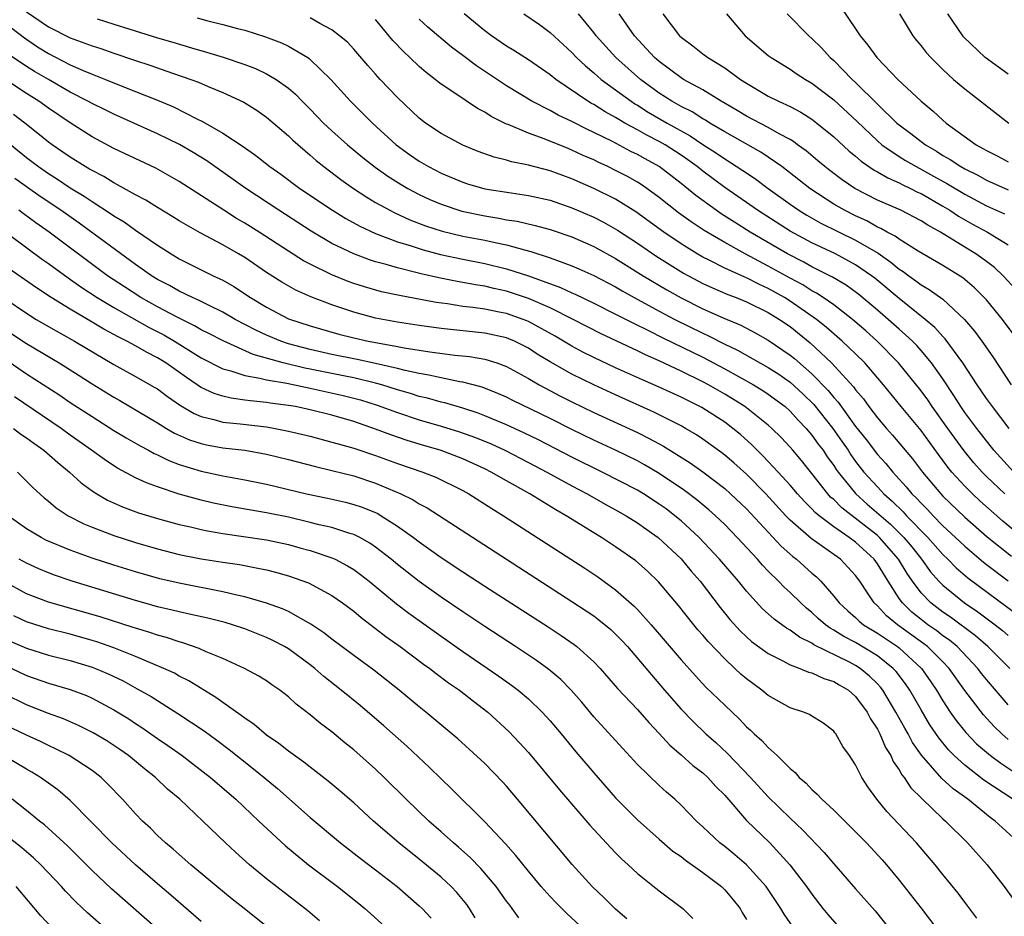
# Model space of a CAD drawing. Units: inches. Extents: x 2547014 to 2550000, y 1510065 to 1512000.
# Drawn here: x 2548202 to 2548293, y 1511876 to 1511958 of the extents above; entities that cross this region are included whole.
import ezdxf

# ---------------------------------------------------------------- set-up
doc = ezdxf.new("R2010")
doc.units = ezdxf.units.IN
doc.header["$MEASUREMENT"] = 0
doc.layers.add('LD25471509_2ft', color=103, linetype='Continuous')

msp = doc.modelspace()

# ---------------------------------------------------------------- linework, layer by layer
at = {"layer": 'LD25471509_2ft'}
for points, elevation in [([(2548203, 1511959.182), (2548205, 1511957.809), (2548207, 1511956.8), (2548207.327, 1511956.673), (2548209, 1511956.076), (2548209.82, 1511955.82), (2548211, 1511955.401), (2548213, 1511954.719), (2548214.295, 1511954.295), (2548216.46, 1511953.54), (2548218.067, 1511953), (2548218.748, 1511952.748), (2548219.656, 1511952.344), (2548221, 1511951.793), (2548222.91, 1511950.91), (2548224.141, 1511950.141), (2548225, 1511949.538), (2548227, 1511947.833), (2548227.418, 1511947.418), (2548229, 1511946.054), (2548229.556, 1511945.556), (2548230.245, 1511945), (2548231.81, 1511943.81), (2548232.96, 1511943), (2548234.192, 1511942.192), (2548235, 1511941.722), (2548236.292, 1511941), (2548236.76, 1511940.76), (2548238.136, 1511940.136), (2548239.584, 1511939.584), (2548241.094, 1511939.094), (2548243, 1511938.637), (2548245, 1511938.257), (2548245.967, 1511938.033), (2548247, 1511937.832), (2548248.637, 1511937.363), (2548249.225, 1511937.226), (2548251, 1511936.644), (2548251.583, 1511936.417), (2548253, 1511935.916), (2548253.643, 1511935.643), (2548255, 1511935.031), (2548257, 1511933.984), (2548257.614, 1511933.614), (2548258.715, 1511933), (2548261, 1511931.757), (2548262.434, 1511931), (2548265, 1511929.726), (2548265.505, 1511929.504), (2548267, 1511928.734), (2548268.174, 1511928.174), (2548271, 1511926.572), (2548271.961, 1511925.961), (2548273, 1511925.248), (2548274.175, 1511924.175), (2548275.18, 1511923.18), (2548276.909, 1511921), (2548277.774, 1511919.774), (2548278.304, 1511919), (2548278.574, 1511918.574), (2548279, 1511917.982), (2548279.765, 1511917), (2548281, 1511915.634), (2548281.317, 1511915.317), (2548281.592, 1511915), (2548282.345, 1511914.345), (2548283.358, 1511913.358), (2548283.677, 1511913), (2548285.635, 1511911), (2548287, 1511909.443), (2548287.463, 1511909), (2548288.22, 1511908.22), (2548289.291, 1511907.291), (2548293.891, 1511903.891)], 9788), ([(2548277.633, 1511959.633), (2548279, 1511957.639), (2548279.419, 1511957), (2548280.135, 1511956.135), (2548280.948, 1511955), (2548282.867, 1511953), (2548284.999, 1511951), (2548286.098, 1511950.098), (2548287, 1511949.251), (2548287.293, 1511949), (2548290.058, 1511947), (2548290.676, 1511946.676), (2548291, 1511946.473), (2548291.991, 1511945.991), (2548293, 1511945.446)], 9762), ([(2548209.464, 1511958.536), (2548211, 1511958.067), (2548212.379, 1511957.621), (2548215, 1511956.806), (2548216.404, 1511956.404), (2548218.11, 1511955.89), (2548219.504, 1511955.504), (2548221.029, 1511955.029), (2548223, 1511954.358), (2548223.993, 1511953.993), (2548225, 1511953.516), (2548225.878, 1511953), (2548227, 1511952.194), (2548227.645, 1511951.646), (2548228.259, 1511951), (2548229, 1511950.269), (2548230.23, 1511949), (2548231, 1511948.276), (2548232.419, 1511947), (2548233.83, 1511945.83), (2548234.945, 1511944.945), (2548236.117, 1511944.117), (2548237.349, 1511943.349), (2548237.957, 1511943), (2548239, 1511942.451), (2548239.981, 1511941.981), (2548241, 1511941.548), (2548242.912, 1511940.912), (2548245, 1511940.483), (2548246.284, 1511940.284), (2548247, 1511940.137), (2548247.986, 1511939.986), (2548249.618, 1511939.618), (2548251, 1511939.245), (2548253, 1511938.566), (2548255, 1511937.69), (2548257, 1511936.593), (2548259.517, 1511935), (2548261.701, 1511933.701), (2548263, 1511932.971), (2548265, 1511931.973), (2548266.869, 1511931.13), (2548268.465, 1511930.465), (2548269.779, 1511929.779), (2548271, 1511929.089), (2548273, 1511927.729), (2548273.402, 1511927.402), (2548275, 1511926.016), (2548276.488, 1511924.488), (2548277, 1511923.846), (2548277.406, 1511923.405), (2548279, 1511921.192), (2548279.97, 1511919.97), (2548281, 1511918.606), (2548281.772, 1511917.772), (2548282.399, 1511917), (2548282.699, 1511916.699), (2548283.648, 1511915.648), (2548284.163, 1511915), (2548284.595, 1511914.596), (2548285, 1511914.143), (2548285.577, 1511913.577), (2548286.098, 1511913), (2548287, 1511912.082), (2548288.166, 1511911), (2548289, 1511910.202), (2548290.734, 1511908.734), (2548291, 1511908.53), (2548293, 1511907.029)], 9786), ([(2548218.649, 1511958.649), (2548219.633, 1511958.367), (2548221, 1511958.035), (2548222.338, 1511957.662), (2548223, 1511957.498), (2548224.91, 1511956.91), (2548226.36, 1511956.36), (2548227, 1511956.05), (2548228.773, 1511955), (2548228.91, 1511954.91), (2548229, 1511954.83), (2548230.895, 1511953), (2548232.695, 1511951), (2548233, 1511950.697), (2548234.715, 1511949), (2548236.884, 1511947), (2548238.112, 1511946.112), (2548239, 1511945.5), (2548239.844, 1511945), (2548241, 1511944.398), (2548243, 1511943.563), (2548243.429, 1511943.429), (2548245, 1511942.979), (2548247.415, 1511942.585), (2548249, 1511942.356), (2548251, 1511941.915), (2548253, 1511941.23), (2548255, 1511940.356), (2548255.898, 1511939.898), (2548257.183, 1511939.183), (2548259, 1511937.99), (2548260.764, 1511936.764), (2548263.228, 1511935.228), (2548265, 1511934.297), (2548265.887, 1511933.887), (2548267.286, 1511933.286), (2548268.054, 1511933), (2548269, 1511932.611), (2548271, 1511931.633), (2548272.031, 1511931), (2548273, 1511930.33), (2548274.837, 1511928.837), (2548276.796, 1511927), (2548278.816, 1511924.816), (2548279, 1511924.551), (2548279.71, 1511923.71), (2548280.218, 1511923), (2548281, 1511921.974), (2548281.834, 1511921), (2548282.391, 1511920.391), (2548284.219, 1511918.219), (2548285.14, 1511917), (2548286.801, 1511915), (2548287, 1511914.792), (2548289, 1511912.86), (2548291.07, 1511911.07), (2548293.299, 1511909.298)], 9784), ([(2548293.592, 1511911.591), (2548292.507, 1511912.506), (2548290.376, 1511914.376), (2548289.705, 1511915), (2548289, 1511915.705), (2548287.831, 1511917), (2548287.454, 1511917.454), (2548286.599, 1511918.599), (2548285, 1511920.795), (2548283.164, 1511923), (2548281.554, 1511925), (2548279.836, 1511927), (2548279, 1511927.826), (2548277.771, 1511929), (2548276.292, 1511930.292), (2548275.409, 1511931), (2548273, 1511932.681), (2548272.487, 1511933), (2548271, 1511933.835), (2548270.19, 1511934.19), (2548269, 1511934.803), (2548268.857, 1511934.857), (2548267, 1511935.707), (2548265.565, 1511936.435), (2548265, 1511936.704), (2548264.48, 1511937), (2548263, 1511937.908), (2548261.409, 1511939), (2548258.865, 1511940.865), (2548257, 1511942.005), (2548255.002, 1511943), (2548253, 1511943.887), (2548252.175, 1511944.175), (2548251, 1511944.622), (2548249, 1511945.135), (2548247.441, 1511945.441), (2548247, 1511945.585), (2548245.859, 1511945.859), (2548244.399, 1511946.399), (2548243, 1511946.966), (2548241, 1511948.03), (2548239.567, 1511949), (2548239, 1511949.43), (2548237, 1511951.327), (2548235.421, 1511953), (2548235, 1511953.465), (2548234.276, 1511954.276), (2548233, 1511955.774), (2548232.408, 1511956.408), (2548231.699, 1511957), (2548231, 1511957.534), (2548229.881, 1511958.119), (2548229, 1511958.628)], 9782), ([(2548292.696, 1511915), (2548291, 1511916.607), (2548290.607, 1511917), (2548289.853, 1511917.853), (2548288.94, 1511918.94), (2548287.447, 1511921), (2548286.022, 1511923), (2548285.614, 1511923.614), (2548285, 1511924.453), (2548282.939, 1511927), (2548280.985, 1511929), (2548279.942, 1511929.942), (2548278.726, 1511931), (2548277, 1511932.324), (2548276.034, 1511933), (2548275.411, 1511933.411), (2548275, 1511933.623), (2548274.161, 1511934.161), (2548273, 1511934.777), (2548271, 1511935.883), (2548268.867, 1511937), (2548267, 1511938.037), (2548265.132, 1511939.132), (2548263.926, 1511939.926), (2548262.772, 1511940.772), (2548261, 1511942.18), (2548259.865, 1511943), (2548259.351, 1511943.351), (2548259, 1511943.57), (2548258.085, 1511944.085), (2548257, 1511944.656), (2548256.291, 1511945), (2548255.405, 1511945.405), (2548255, 1511945.611), (2548254.034, 1511946.034), (2548253, 1511946.521), (2548252.649, 1511946.649), (2548250.446, 1511947.554), (2548249, 1511948.059), (2548247.144, 1511948.855), (2548247, 1511948.906), (2548245.599, 1511949.599), (2548245, 1511949.999), (2548244.333, 1511950.333), (2548242.26, 1511951.74), (2548241, 1511952.571), (2548240.753, 1511952.753), (2548240.462, 1511953), (2548239.626, 1511953.626), (2548239, 1511954.179), (2548238.148, 1511955), (2548237.545, 1511955.545), (2548236.578, 1511956.578), (2548235, 1511958.484)], 9780), ([(2548293.507, 1511917), (2548291.676, 1511919), (2548290.109, 1511921), (2548289, 1511922.473), (2548288.637, 1511923), (2548288.012, 1511924.012), (2548287, 1511925.532), (2548285.962, 1511927), (2548285, 1511928.146), (2548284.599, 1511928.599), (2548284.204, 1511929), (2548283.589, 1511929.589), (2548283, 1511930.093), (2548281.996, 1511931), (2548281, 1511931.855), (2548279.283, 1511933.283), (2548278.125, 1511934.125), (2548276.875, 1511934.875), (2548275, 1511935.826), (2548274.247, 1511936.247), (2548272.752, 1511937), (2548269.324, 1511939), (2548267.899, 1511939.899), (2548266.687, 1511940.687), (2548266.231, 1511941), (2548264.352, 1511942.352), (2548263, 1511943.464), (2548261, 1511945.007), (2548259.708, 1511945.708), (2548259, 1511946.112), (2548258.399, 1511946.399), (2548256.708, 1511947.293), (2548255, 1511948.141), (2548254.408, 1511948.408), (2548253, 1511949.132), (2548251.727, 1511949.727), (2548251, 1511950.137), (2548249.307, 1511951), (2548247, 1511952.4), (2548244.234, 1511954.234), (2548243, 1511955.191), (2548241.959, 1511955.959), (2548239.789, 1511957.79), (2548239, 1511958.533)], 9778), ([(2548293.082, 1511921), (2548291.555, 1511923), (2548291, 1511923.751), (2548290.134, 1511925), (2548288.834, 1511927), (2548287.215, 1511929.215), (2548287, 1511929.426), (2548286.256, 1511930.256), (2548285.387, 1511931), (2548283, 1511932.904), (2548280.769, 1511934.769), (2548280.466, 1511935), (2548279, 1511936.01), (2548277.156, 1511937), (2548275, 1511938.011), (2548273, 1511939.078), (2548270.013, 1511941), (2548269, 1511941.718), (2548267, 1511943.1), (2548265, 1511944.576), (2548264.477, 1511945), (2548263.625, 1511945.625), (2548263, 1511946.055), (2548261.536, 1511947), (2548261, 1511947.306), (2548259.871, 1511947.871), (2548259, 1511948.373), (2548257.847, 1511949), (2548257.307, 1511949.307), (2548257, 1511949.512), (2548256.035, 1511950.035), (2548255, 1511950.698), (2548254.8, 1511950.8), (2548254.467, 1511951), (2548251.519, 1511953), (2548251, 1511953.422), (2548249, 1511954.806), (2548247.657, 1511955.657), (2548247, 1511956.053), (2548245.624, 1511957), (2548245, 1511957.465), (2548243.124, 1511959)], 9776), ([(2548248.599, 1511959), (2548250.018, 1511958.018), (2548251, 1511957.301), (2548253, 1511955.46), (2548253.429, 1511955), (2548254.231, 1511954.231), (2548255, 1511953.604), (2548255.681, 1511953), (2548258.419, 1511951), (2548258.767, 1511950.768), (2548259, 1511950.635), (2548259.998, 1511949.999), (2548261.712, 1511949), (2548263.827, 1511947.827), (2548265, 1511947.036), (2548266.237, 1511946.237), (2548267, 1511945.701), (2548267.446, 1511945.446), (2548268.661, 1511944.661), (2548269, 1511944.419), (2548269.856, 1511943.856), (2548270.986, 1511943), (2548273, 1511941.555), (2548273.802, 1511941), (2548274.544, 1511940.544), (2548275.826, 1511939.827), (2548279, 1511938.263), (2548281.062, 1511937.063), (2548282.245, 1511936.245), (2548283, 1511935.608), (2548283.376, 1511935.376), (2548283.867, 1511935), (2548284.535, 1511934.535), (2548285, 1511934.171), (2548285.751, 1511933.751), (2548287, 1511932.837), (2548288.992, 1511930.993), (2548289.914, 1511929.914), (2548290.585, 1511929), (2548291.573, 1511927.573), (2548293.268, 1511925)], 9774), ([(2548293.548, 1511929.548), (2548292.47, 1511931), (2548291, 1511932.776), (2548290.799, 1511933), (2548289.901, 1511933.901), (2548288.819, 1511934.819), (2548287, 1511935.941), (2548284.749, 1511937.251), (2548283, 1511938.348), (2548282.63, 1511938.63), (2548281.891, 1511939), (2548281.326, 1511939.326), (2548281, 1511939.462), (2548280.023, 1511940.023), (2548279, 1511940.486), (2548277.983, 1511941), (2548277, 1511941.572), (2548274.8, 1511943), (2548273.801, 1511943.801), (2548272.234, 1511945), (2548271, 1511945.869), (2548270.325, 1511946.324), (2548267, 1511948.184), (2548265.624, 1511949), (2548265.247, 1511949.247), (2548265, 1511949.379), (2548264.014, 1511950.014), (2548263, 1511950.511), (2548262.141, 1511951), (2548261, 1511951.74), (2548259.27, 1511953), (2548257.018, 1511955), (2548255.229, 1511957), (2548255, 1511957.309), (2548253.607, 1511959)], 9772), ([(2548293.717, 1511933.717), (2548292.542, 1511935), (2548291.74, 1511935.74), (2548291, 1511936.3), (2548290.028, 1511937), (2548289, 1511937.617), (2548286.771, 1511939), (2548285.627, 1511939.627), (2548285, 1511940.045), (2548283.136, 1511941), (2548281, 1511941.941), (2548278.941, 1511943), (2548277.779, 1511943.779), (2548276.641, 1511944.641), (2548276.179, 1511945), (2548275.547, 1511945.546), (2548274.454, 1511946.454), (2548273.688, 1511947), (2548273.302, 1511947.302), (2548273, 1511947.478), (2548271.983, 1511948.017), (2548271, 1511948.59), (2548269, 1511949.63), (2548268.147, 1511950.147), (2548266.686, 1511951), (2548265, 1511952.032), (2548263.226, 1511953), (2548263, 1511953.139), (2548261, 1511954.629), (2548260.571, 1511955), (2548258.727, 1511957), (2548257.324, 1511959)], 9770), ([(2548261.332, 1511959), (2548262.854, 1511957), (2548263, 1511956.864), (2548264.084, 1511956.084), (2548265, 1511955.343), (2548265.45, 1511955), (2548267, 1511954.062), (2548268.464, 1511953), (2548269, 1511952.649), (2548271, 1511951.456), (2548271.922, 1511951), (2548273, 1511950.509), (2548273.991, 1511949.991), (2548275, 1511949.342), (2548275.443, 1511949), (2548277, 1511947.728), (2548278.418, 1511946.418), (2548279, 1511945.954), (2548279.499, 1511945.5), (2548280.692, 1511944.692), (2548281, 1511944.531), (2548281.958, 1511943.959), (2548283, 1511943.513), (2548283.331, 1511943.331), (2548284.037, 1511943), (2548284.668, 1511942.668), (2548285, 1511942.523), (2548287, 1511941.377), (2548287.626, 1511941), (2548288.447, 1511940.447), (2548289.728, 1511939.728), (2548291.08, 1511939), (2548293, 1511937.844)], 9768), ([(2548267.153, 1511959), (2548268.871, 1511957), (2548271, 1511955.195), (2548271.248, 1511955), (2548273, 1511953.925), (2548273.546, 1511953.546), (2548274.402, 1511953), (2548275, 1511952.66), (2548277, 1511951.13), (2548279.147, 1511949.147), (2548281, 1511947.353), (2548281.412, 1511947), (2548283, 1511945.923), (2548283.571, 1511945.571), (2548284.538, 1511945), (2548286.137, 1511944.137), (2548287.419, 1511943.419), (2548289, 1511942.462), (2548291, 1511941.412), (2548292.659, 1511940.66)], 9766), ([(2548272.727, 1511959), (2548274.708, 1511957), (2548275, 1511956.749), (2548275.879, 1511955.879), (2548276.668, 1511955), (2548277, 1511954.72), (2548278.7, 1511953), (2548279, 1511952.724), (2548281, 1511950.739), (2548282.79, 1511949), (2548283, 1511948.819), (2548284.05, 1511948.05), (2548285.394, 1511947), (2548286.413, 1511946.413), (2548287, 1511946.034), (2548287.661, 1511945.661), (2548288.648, 1511945), (2548289, 1511944.801), (2548290.206, 1511944.206), (2548291, 1511943.768), (2548293, 1511942.869)], 9764), ([(2548283.011, 1511959), (2548284.233, 1511957), (2548284.57, 1511956.57), (2548285, 1511956.074), (2548285.467, 1511955.467), (2548285.898, 1511955), (2548287, 1511953.912), (2548287.99, 1511953), (2548289, 1511952.125), (2548293.039, 1511949)], 9760), ([(2548293, 1511953.486), (2548290.892, 1511955), (2548288.905, 1511956.905), (2548288.825, 1511957), (2548287.453, 1511959)], 9758), ([(2548201, 1511958.186), (2548202.798, 1511956.798), (2548203.99, 1511955.99), (2548205, 1511955.358), (2548207, 1511954.348), (2548208.179, 1511953.821), (2548209, 1511953.484), (2548210.247, 1511953), (2548211.532, 1511952.468), (2548213, 1511951.899), (2548215, 1511951.097), (2548216.473, 1511950.473), (2548218.62, 1511949.38), (2548219.138, 1511949.138), (2548221, 1511948.068), (2548222.85, 1511946.85), (2548224.029, 1511946.029), (2548225.311, 1511945), (2548226.301, 1511944.301), (2548228.066, 1511943), (2548231.055, 1511941), (2548232.261, 1511940.261), (2548233.548, 1511939.548), (2548235, 1511938.868), (2548237, 1511938.111), (2548238.272, 1511937.728), (2548239.365, 1511937.365), (2548240.953, 1511936.953), (2548243, 1511936.512), (2548245, 1511936.127), (2548247, 1511935.643), (2548249, 1511934.985), (2548251.934, 1511933.934), (2548253, 1511933.433), (2548253.307, 1511933.307), (2548255, 1511932.494), (2548257, 1511931.488), (2548258.639, 1511930.638), (2548260.027, 1511929.973), (2548261.316, 1511929.316), (2548265, 1511927.521), (2548267, 1511926.465), (2548269.629, 1511925), (2548270.485, 1511924.485), (2548271, 1511924.144), (2548272.549, 1511923), (2548273, 1511922.593), (2548273.743, 1511921.743), (2548274.471, 1511921), (2548275, 1511920.387), (2548275.572, 1511919.572), (2548276.013, 1511919), (2548276.406, 1511918.406), (2548277, 1511917.591), (2548277.229, 1511917.229), (2548277.394, 1511917), (2548279, 1511915.029), (2548280.067, 1511914.067), (2548282.208, 1511912.208), (2548283.427, 1511911), (2548284.142, 1511910.142), (2548285.036, 1511909), (2548285.867, 1511907.868), (2548286.632, 1511907), (2548287, 1511906.616), (2548288.988, 1511905), (2548290.199, 1511904.199), (2548291.796, 1511903), (2548292.467, 1511902.467), (2548293, 1511902.004)], 9790), ([(2548293.146, 1511899), (2548291.124, 1511901), (2548289.996, 1511901.996), (2548287.686, 1511903.686), (2548287, 1511904.143), (2548285.887, 1511905), (2548285, 1511905.93), (2548284.206, 1511907), (2548283.715, 1511907.714), (2548282.941, 1511909), (2548281.19, 1511911), (2548281, 1511911.175), (2548277.731, 1511913.731), (2548277, 1511914.473), (2548276.712, 1511914.713), (2548276.451, 1511915), (2548275, 1511916.863), (2548274.047, 1511918.047), (2548273.238, 1511919), (2548273, 1511919.277), (2548272.169, 1511920.169), (2548271.326, 1511921), (2548271, 1511921.294), (2548268.861, 1511923), (2548267.722, 1511923.722), (2548267, 1511924.153), (2548265.525, 1511925), (2548265, 1511925.281), (2548263, 1511926.251), (2548261, 1511927.184), (2548259.737, 1511927.737), (2548259, 1511928.101), (2548255.669, 1511929.669), (2548253.106, 1511931), (2548251, 1511932.049), (2548249, 1511932.908), (2548247, 1511933.569), (2548245.826, 1511933.826), (2548245, 1511934.03), (2548244.156, 1511934.156), (2548243, 1511934.381), (2548242.463, 1511934.463), (2548240.799, 1511934.799), (2548239.172, 1511935.171), (2548238.696, 1511935.304), (2548237, 1511935.711), (2548235.973, 1511936.027), (2548235, 1511936.279), (2548234.448, 1511936.447), (2548232.99, 1511937), (2548231, 1511937.952), (2548229.079, 1511939.078), (2548226.115, 1511941), (2548223.096, 1511943), (2548219.518, 1511945.518), (2548218.282, 1511946.282), (2548217.02, 1511947.02), (2548215, 1511948.013), (2548211, 1511949.799), (2548210.201, 1511950.201), (2548209, 1511950.775), (2548208.617, 1511951), (2548207, 1511951.838), (2548205.022, 1511952.978), (2548203.735, 1511953.735), (2548203, 1511954.195), (2548201.323, 1511955.323)], 9792), ([(2548293, 1511895.665), (2548291, 1511897.984), (2548290.547, 1511898.547), (2548290.205, 1511899), (2548288.3, 1511901), (2548287.595, 1511901.595), (2548287, 1511901.999), (2548286.438, 1511902.438), (2548285.619, 1511903), (2548285, 1511903.474), (2548284.157, 1511904.157), (2548283.298, 1511905), (2548283, 1511905.42), (2548281.972, 1511907), (2548281, 1511908.585), (2548280.694, 1511909), (2548279, 1511910.566), (2548278.42, 1511911), (2548277, 1511911.99), (2548275.661, 1511913), (2548275.3, 1511913.3), (2548275, 1511913.63), (2548274.303, 1511914.303), (2548273.672, 1511915), (2548273, 1511915.79), (2548271.911, 1511917), (2548271, 1511917.982), (2548270.503, 1511918.503), (2548269.981, 1511919), (2548269.497, 1511919.497), (2548268.435, 1511920.435), (2548267.756, 1511921), (2548267, 1511921.564), (2548264.908, 1511922.907), (2548263, 1511923.862), (2548261, 1511924.782), (2548259.455, 1511925.455), (2548257, 1511926.567), (2548255, 1511927.497), (2548253.999, 1511927.999), (2548253, 1511928.542), (2548251.46, 1511929.46), (2548249, 1511930.811), (2548248.869, 1511930.869), (2548248.524, 1511931), (2548247, 1511931.523), (2548246.331, 1511931.669), (2548245, 1511931.927), (2548243.909, 1511932.091), (2548243, 1511932.19), (2548241.591, 1511932.409), (2548240.543, 1511932.543), (2548237.178, 1511933.178), (2548235.536, 1511933.536), (2548233.977, 1511933.977), (2548233, 1511934.289), (2548232.481, 1511934.481), (2548231, 1511935.073), (2548229, 1511936.048), (2548228.377, 1511936.377), (2548227, 1511937.255), (2548224.323, 1511939), (2548223, 1511939.833), (2548222.261, 1511940.261), (2548221.079, 1511941), (2548217, 1511943.624), (2548216.137, 1511944.137), (2548214.857, 1511944.857), (2548211, 1511946.676), (2548209, 1511947.746), (2548207, 1511949.011), (2548205, 1511950.374), (2548204.138, 1511951), (2548203, 1511951.71), (2548201, 1511953.022)], 9794), ([(2548293, 1511892.49), (2548292.391, 1511893), (2548291.689, 1511893.689), (2548290.732, 1511894.732), (2548289, 1511896.969), (2548287.571, 1511899), (2548287, 1511899.597), (2548285.59, 1511901), (2548285.259, 1511901.259), (2548282.835, 1511903), (2548281.834, 1511903.834), (2548281, 1511904.735), (2548280.705, 1511905), (2548280.167, 1511905.833), (2548279.382, 1511907), (2548279, 1511907.524), (2548278.295, 1511908.295), (2548277.615, 1511909), (2548277, 1511909.451), (2548274.915, 1511910.915), (2548273, 1511912.581), (2548272.596, 1511913), (2548270.769, 1511915), (2548269, 1511916.808), (2548267.838, 1511917.838), (2548267, 1511918.559), (2548266.75, 1511918.75), (2548265, 1511920.015), (2548264.411, 1511920.411), (2548263.413, 1511921), (2548263, 1511921.231), (2548260.494, 1511922.494), (2548257, 1511924.066), (2548255, 1511924.984), (2548253, 1511925.968), (2548251, 1511927.102), (2548249.823, 1511927.823), (2548249, 1511928.355), (2548247.718, 1511929), (2548247.218, 1511929.218), (2548247, 1511929.301), (2548245, 1511929.74), (2548241, 1511930.165), (2548239, 1511930.439), (2548237, 1511930.749), (2548235, 1511931.113), (2548233, 1511931.649), (2548231.991, 1511932.009), (2548231, 1511932.338), (2548229.068, 1511933.068), (2548227.672, 1511933.672), (2548226.4, 1511934.4), (2548225, 1511935.31), (2548223, 1511936.659), (2548222.428, 1511937), (2548221, 1511937.823), (2548218.924, 1511938.924), (2548217, 1511940.023), (2548216.402, 1511940.402), (2548215, 1511941.249), (2548213.932, 1511941.932), (2548213, 1511942.416), (2548211.346, 1511943.346), (2548211, 1511943.507), (2548210.083, 1511944.083), (2548209, 1511944.634), (2548208.78, 1511944.78), (2548208.386, 1511945), (2548207, 1511945.865), (2548206.336, 1511946.336), (2548205.342, 1511947), (2548205, 1511947.251), (2548204.049, 1511948.049), (2548202.83, 1511949), (2548201.794, 1511949.794)], 9796), ([(2548201, 1511947.456), (2548203, 1511945.829), (2548204.082, 1511945), (2548205, 1511944.361), (2548205.843, 1511943.843), (2548207, 1511943.07), (2548208.287, 1511942.287), (2548209, 1511941.794), (2548210.706, 1511940.706), (2548211, 1511940.491), (2548211.936, 1511939.936), (2548213, 1511939.167), (2548215, 1511937.795), (2548216.261, 1511937), (2548217, 1511936.561), (2548220.121, 1511935), (2548220.727, 1511934.727), (2548221, 1511934.582), (2548222.01, 1511934.01), (2548223.534, 1511933), (2548225, 1511932.11), (2548227, 1511931.052), (2548229, 1511930.391), (2548231.632, 1511929.632), (2548233, 1511929.297), (2548234.329, 1511929), (2548235.165, 1511928.835), (2548237, 1511928.513), (2548237.613, 1511928.387), (2548239.981, 1511928.019), (2548242.272, 1511927.728), (2548243.592, 1511927.592), (2548245, 1511927.347), (2548246.107, 1511927), (2548247, 1511926.674), (2548249, 1511925.576), (2548249.985, 1511925), (2548251.955, 1511923.955), (2548253, 1511923.432), (2548255, 1511922.464), (2548259, 1511920.62), (2548260.089, 1511920.089), (2548261.385, 1511919.384), (2548262.625, 1511918.625), (2548263.841, 1511917.841), (2548265.007, 1511917.007), (2548267, 1511915.485), (2548267.547, 1511915), (2548269, 1511913.617), (2548272.192, 1511910.192), (2548273.25, 1511909.25), (2548273.593, 1511909), (2548275, 1511907.745), (2548275.406, 1511907.406), (2548275.823, 1511907), (2548277, 1511905.636), (2548277.482, 1511905), (2548278.276, 1511904.276), (2548279, 1511903.657), (2548279.331, 1511903.331), (2548279.739, 1511903), (2548281, 1511902.24), (2548281.728, 1511901.729), (2548282.84, 1511901), (2548283, 1511900.877), (2548285.057, 1511899), (2548285.851, 1511897.852), (2548286.417, 1511897), (2548287, 1511896.027), (2548287.681, 1511895), (2548288.223, 1511894.223), (2548289.114, 1511893.114), (2548290.097, 1511892.097), (2548291.38, 1511891), (2548292.309, 1511890.309), (2548293.511, 1511889.511)], 9798), ([(2548293.406, 1511887), (2548290.769, 1511888.769), (2548289, 1511890.126), (2548288.039, 1511891), (2548287.523, 1511891.523), (2548286.624, 1511892.624), (2548285.821, 1511893.821), (2548285, 1511895.195), (2548283.972, 1511897), (2548283.582, 1511897.582), (2548282.717, 1511898.716), (2548282.451, 1511899), (2548281, 1511900.138), (2548279, 1511901.362), (2548277.925, 1511901.925), (2548277, 1511902.514), (2548276.675, 1511902.675), (2548276.239, 1511903), (2548275.581, 1511903.581), (2548275, 1511904.122), (2548274.508, 1511904.508), (2548273.967, 1511905), (2548273, 1511905.959), (2548272.453, 1511906.453), (2548271.934, 1511907), (2548271, 1511907.925), (2548270.472, 1511908.472), (2548270.018, 1511909), (2548268.154, 1511911), (2548267, 1511912.184), (2548266.157, 1511913), (2548265.546, 1511913.546), (2548264.455, 1511914.455), (2548263.317, 1511915.317), (2548261, 1511916.876), (2548259.661, 1511917.661), (2548259, 1511918.017), (2548256.998, 1511918.998), (2548255, 1511919.934), (2548253, 1511920.91), (2548251, 1511921.912), (2548247.574, 1511923.574), (2548247, 1511923.868), (2548246.217, 1511924.216), (2548244.778, 1511924.777), (2548243, 1511925.247), (2548242.714, 1511925.286), (2548241, 1511925.634), (2548239.893, 1511925.893), (2548239, 1511926.027), (2548237.7, 1511926.3), (2548237, 1511926.49), (2548235, 1511926.959), (2548233.323, 1511927.323), (2548231, 1511927.781), (2548229, 1511928.233), (2548227, 1511928.763), (2548226.298, 1511929), (2548225, 1511929.547), (2548224.01, 1511930.01), (2548222.135, 1511931), (2548221, 1511931.656), (2548219.743, 1511932.257), (2548218.761, 1511932.761), (2548218.201, 1511933), (2548217, 1511933.581), (2548216.1, 1511934.1), (2548215, 1511934.656), (2548214.439, 1511935), (2548213.609, 1511935.609), (2548213, 1511936.014), (2548207.823, 1511939.823), (2548206.15, 1511941), (2548204.259, 1511942.259), (2548203.077, 1511943.077), (2548201.917, 1511943.917)], 9800), ([(2548293.463, 1511883.463), (2548291.809, 1511885), (2548291.334, 1511885.334), (2548289.276, 1511887), (2548287.948, 1511887.948), (2548286.904, 1511888.904), (2548285.032, 1511891.032), (2548284.218, 1511892.218), (2548283.807, 1511893), (2548283.506, 1511893.506), (2548282.699, 1511895), (2548281.488, 1511897), (2548281.278, 1511897.278), (2548281, 1511897.575), (2548280.283, 1511898.283), (2548279.42, 1511899), (2548279, 1511899.267), (2548278.438, 1511899.562), (2548275.173, 1511901.173), (2548275, 1511901.302), (2548273.85, 1511901.85), (2548273, 1511902.508), (2548272.68, 1511902.68), (2548271.524, 1511903.524), (2548271, 1511904.011), (2548270.471, 1511904.471), (2548269, 1511906.093), (2548268.266, 1511907), (2548266.539, 1511909), (2548264.65, 1511911), (2548263, 1511912.524), (2548262.431, 1511913), (2548261.62, 1511913.62), (2548261, 1511914.068), (2548259.557, 1511915), (2548259, 1511915.334), (2548255.774, 1511917), (2548253, 1511918.38), (2548249.945, 1511919.945), (2548248.6, 1511920.601), (2548247, 1511921.336), (2548245, 1511922.17), (2548244.4, 1511922.4), (2548243, 1511922.847), (2548241.334, 1511923.334), (2548241, 1511923.401), (2548239.761, 1511923.761), (2548239, 1511923.927), (2548238.193, 1511924.193), (2548237, 1511924.533), (2548235.555, 1511925), (2548235, 1511925.159), (2548233, 1511925.635), (2548232.222, 1511925.778), (2548229, 1511926.433), (2548228.519, 1511926.519), (2548226.538, 1511927), (2548223.78, 1511927.78), (2548221.017, 1511929.017), (2548219.698, 1511929.698), (2548219, 1511930.039), (2548218.404, 1511930.404), (2548216.813, 1511931.187), (2548215, 1511932.157), (2548213.476, 1511933), (2548211.967, 1511933.967), (2548210.425, 1511935), (2548205.062, 1511939), (2548203.852, 1511939.852), (2548202.691, 1511940.691), (2548202.289, 1511941)], 9802), ([(2548199.868, 1511939.868), (2548204.477, 1511936.477), (2548205, 1511936.121), (2548206.806, 1511934.806), (2548207.978, 1511933.978), (2548209.488, 1511933), (2548211, 1511932.088), (2548214.254, 1511930.254), (2548215.579, 1511929.579), (2548216.566, 1511929), (2548219, 1511927.46), (2548221, 1511926.45), (2548221.733, 1511926.267), (2548223, 1511925.843), (2548224.387, 1511925.613), (2548225, 1511925.444), (2548226.86, 1511925.14), (2548229, 1511924.706), (2548232.025, 1511924.025), (2548233, 1511923.783), (2548233.616, 1511923.616), (2548235.147, 1511923.147), (2548237, 1511922.456), (2548239, 1511921.787), (2548241, 1511921.215), (2548242.691, 1511920.691), (2548244.163, 1511920.163), (2548245.58, 1511919.58), (2548246.835, 1511919), (2548249, 1511917.883), (2548250.699, 1511917), (2548253, 1511915.732), (2548254.397, 1511915), (2548256.053, 1511914.053), (2548257, 1511913.548), (2548257.977, 1511913), (2548259, 1511912.357), (2548259.783, 1511911.783), (2548260.899, 1511911), (2548263, 1511909.036), (2548263.925, 1511907.925), (2548264.743, 1511907), (2548266.593, 1511904.593), (2548267.485, 1511903.485), (2548268.433, 1511902.433), (2548269, 1511901.888), (2548269.471, 1511901.471), (2548271, 1511900.357), (2548272.28, 1511899.72), (2548273, 1511899.324), (2548273.881, 1511899), (2548274.669, 1511898.669), (2548275, 1511898.592), (2548276.083, 1511898.083), (2548277, 1511897.811), (2548277.497, 1511897.497), (2548278.337, 1511897), (2548279, 1511896.421), (2548280.058, 1511895), (2548280.368, 1511894.368), (2548281, 1511893.421), (2548281.219, 1511893), (2548281.751, 1511891.751), (2548282.227, 1511891), (2548282.457, 1511890.457), (2548283, 1511889.703), (2548283.248, 1511889.248), (2548283.462, 1511889), (2548284.063, 1511888.064), (2548285.07, 1511887.07), (2548287, 1511885.218), (2548287.254, 1511885), (2548289.272, 1511883), (2548291.061, 1511881), (2548292.617, 1511879), (2548294.453, 1511876.453)], 9804), ([(2548290.105, 1511876.105), (2548289, 1511877.559), (2548288.39, 1511878.39), (2548287, 1511880.095), (2548286.288, 1511881), (2548284.577, 1511883), (2548281.869, 1511885.869), (2548280.952, 1511887), (2548280.137, 1511888.137), (2548279.573, 1511889), (2548279, 1511890.149), (2548278.428, 1511891), (2548277.837, 1511891.837), (2548277.19, 1511893), (2548277.099, 1511893.099), (2548277, 1511893.246), (2548275.997, 1511893.997), (2548275, 1511894.63), (2548274.782, 1511894.782), (2548274.23, 1511895), (2548273, 1511895.397), (2548271, 1511896.507), (2548270.405, 1511897), (2548269, 1511898.039), (2548268.481, 1511898.481), (2548267.941, 1511899), (2548267, 1511899.863), (2548265.474, 1511901.474), (2548265, 1511902.042), (2548264.547, 1511902.547), (2548264.164, 1511903), (2548262.758, 1511904.758), (2548260.943, 1511906.944), (2548259.918, 1511907.918), (2548258.852, 1511908.853), (2548257, 1511910.152), (2548255.703, 1511911), (2548255, 1511911.421), (2548252.47, 1511913), (2548251.525, 1511913.525), (2548249.122, 1511915), (2548247, 1511916.187), (2548245.605, 1511917), (2548245, 1511917.303), (2548243, 1511918.227), (2548241, 1511918.984), (2548239, 1511919.552), (2548237.889, 1511919.889), (2548236.403, 1511920.403), (2548235, 1511920.945), (2548233, 1511921.627), (2548231, 1511922.208), (2548229, 1511922.72), (2548227.648, 1511923), (2548227, 1511923.113), (2548225.323, 1511923.322), (2548225, 1511923.378), (2548223.517, 1511923.517), (2548223, 1511923.601), (2548221.763, 1511923.763), (2548221, 1511923.944), (2548220.196, 1511924.196), (2548219, 1511924.755), (2548218.843, 1511924.843), (2548218.632, 1511925), (2548217.654, 1511925.654), (2548215.778, 1511927), (2548215, 1511927.487), (2548213.985, 1511927.985), (2548213, 1511928.557), (2548212.185, 1511929), (2548211.386, 1511929.386), (2548211, 1511929.616), (2548210.096, 1511930.096), (2548209, 1511930.757), (2548207, 1511931.923), (2548205.267, 1511933), (2548203.899, 1511933.899), (2548201, 1511935.913)], 9806), ([(2548201, 1511932.909), (2548203, 1511931.562), (2548203.894, 1511931), (2548205, 1511930.343), (2548207.38, 1511929), (2548211, 1511926.87), (2548213, 1511925.773), (2548214.763, 1511924.763), (2548215, 1511924.615), (2548215.917, 1511923.917), (2548217.106, 1511923.107), (2548218.366, 1511922.366), (2548219, 1511922.097), (2548220.17, 1511921.83), (2548221, 1511921.583), (2548222.571, 1511921.429), (2548225, 1511921.139), (2548225.791, 1511921), (2548227, 1511920.76), (2548229, 1511920.28), (2548231, 1511919.755), (2548231.576, 1511919.575), (2548233, 1511919.19), (2548235, 1511918.518), (2548237, 1511917.781), (2548239.322, 1511917), (2548240.534, 1511916.534), (2548243, 1511915.305), (2548243.547, 1511915), (2548245.649, 1511913.649), (2548246.725, 1511913), (2548254.181, 1511908.181), (2548255.382, 1511907.382), (2548257, 1511906.217), (2548258.709, 1511904.71), (2548259, 1511904.402), (2548260.246, 1511903), (2548263, 1511899.798), (2548264.323, 1511898.323), (2548265.284, 1511897.283), (2548267, 1511895.616), (2548268.35, 1511894.35), (2548269, 1511893.657), (2548269.351, 1511893.351), (2548269.709, 1511893), (2548270.399, 1511892.399), (2548271, 1511891.735), (2548271.82, 1511891), (2548273, 1511889.834), (2548273.463, 1511889.463), (2548273.837, 1511889), (2548274.465, 1511888.465), (2548275, 1511887.886), (2548275.483, 1511887.483), (2548275.906, 1511887), (2548277, 1511885.998), (2548279.986, 1511883), (2548281.44, 1511881.44), (2548281.829, 1511881), (2548283, 1511879.583), (2548285.017, 1511877.017), (2548286.534, 1511875)], 9808), ([(2548201, 1511930.109), (2548203, 1511928.787), (2548205.976, 1511927), (2548207.838, 1511925.838), (2548209, 1511925.092), (2548211, 1511923.855), (2548211.551, 1511923.551), (2548215, 1511921.51), (2548215.835, 1511921), (2548216.57, 1511920.57), (2548217.95, 1511919.95), (2548219, 1511919.604), (2548219.495, 1511919.495), (2548221, 1511919.228), (2548222.998, 1511918.997), (2548225, 1511918.631), (2548227, 1511918.148), (2548229.503, 1511917.503), (2548231, 1511917.155), (2548233, 1511916.652), (2548235, 1511915.984), (2548237.311, 1511915), (2548238.447, 1511914.447), (2548239, 1511914.088), (2548239.719, 1511913.719), (2548246.999, 1511909), (2548253, 1511905.143), (2548254.292, 1511904.292), (2548255, 1511903.805), (2548255.464, 1511903.464), (2548256.554, 1511902.554), (2548257, 1511902.143), (2548257.565, 1511901.566), (2548258.08, 1511901), (2548261.473, 1511897), (2548263, 1511895.26), (2548264.117, 1511894.117), (2548265.281, 1511893), (2548266.193, 1511892.193), (2548267.223, 1511891.223), (2548269.353, 1511889), (2548271, 1511887.221), (2548273, 1511885.266), (2548274.175, 1511884.175), (2548276.125, 1511882.125), (2548277, 1511881.084), (2548279, 1511878.783), (2548280.781, 1511876.781), (2548282.193, 1511875)], 9810), ([(2548201, 1511927.373), (2548203, 1511926.007), (2548206.039, 1511924.038), (2548207, 1511923.392), (2548209, 1511922.087), (2548211, 1511920.823), (2548212.134, 1511920.134), (2548213.403, 1511919.403), (2548214.187, 1511919), (2548214.707, 1511918.707), (2548215, 1511918.58), (2548216.053, 1511918.053), (2548217, 1511917.704), (2548219, 1511917.086), (2548221, 1511916.657), (2548223, 1511916.293), (2548225, 1511915.884), (2548228.678, 1511915), (2548230.602, 1511914.602), (2548232.233, 1511914.234), (2548233, 1511914.037), (2548233.771, 1511913.771), (2548235.188, 1511913.188), (2548235.514, 1511913), (2548237, 1511912.049), (2548238.474, 1511911), (2548239, 1511910.592), (2548241, 1511909.18), (2548243, 1511907.849), (2548245, 1511906.546), (2548250.812, 1511902.812), (2548252.02, 1511902.02), (2548253.197, 1511901.197), (2548253.451, 1511901), (2548255, 1511899.615), (2548255.588, 1511899), (2548257.17, 1511897.17), (2548259, 1511895.232), (2548260.031, 1511894.031), (2548261, 1511893.025), (2548261.959, 1511891.959), (2548263, 1511891.081), (2548264.092, 1511890.092), (2548265, 1511889.411), (2548265.446, 1511889), (2548266.18, 1511888.18), (2548267, 1511887.371), (2548269, 1511885.066), (2548271.124, 1511883), (2548272.971, 1511881), (2548274.5, 1511879), (2548275, 1511878.291), (2548276.008, 1511877), (2548276.446, 1511876.446), (2548277.693, 1511875)], 9812), ([(2548273.263, 1511875.263), (2548272.457, 1511876.457), (2548272.146, 1511877), (2548270.811, 1511879), (2548268.997, 1511880.998), (2548267.918, 1511881.918), (2548267, 1511882.664), (2548266.561, 1511883), (2548265, 1511884.48), (2548264.428, 1511885), (2548263, 1511886.46), (2548262.422, 1511887), (2548261.656, 1511887.656), (2548261, 1511888.253), (2548259, 1511890.196), (2548257.648, 1511891.649), (2548255, 1511894.571), (2548253.891, 1511895.891), (2548252.913, 1511897), (2548251.974, 1511897.974), (2548250.893, 1511898.893), (2548249.737, 1511899.737), (2548247.829, 1511901), (2548245, 1511902.843), (2548243, 1511904.177), (2548241, 1511905.544), (2548239, 1511906.964), (2548237.852, 1511907.852), (2548237, 1511908.527), (2548236.432, 1511909), (2548235, 1511910.121), (2548234.482, 1511910.482), (2548233.543, 1511911), (2548233, 1511911.27), (2548232.628, 1511911.372), (2548231, 1511911.909), (2548229.826, 1511912.174), (2548229, 1511912.391), (2548227, 1511912.854), (2548225, 1511913.273), (2548221.816, 1511913.816), (2548220.153, 1511914.153), (2548219, 1511914.423), (2548216.988, 1511914.988), (2548215, 1511915.648), (2548214.001, 1511916.001), (2548213, 1511916.476), (2548211.348, 1511917.348), (2548211, 1511917.568), (2548210.137, 1511918.137), (2548208.968, 1511919), (2548207, 1511920.395), (2548206.171, 1511921), (2548201.896, 1511923.896)], 9814), ([(2548201.811, 1511921), (2548202.486, 1511920.486), (2548203, 1511920.148), (2548203.652, 1511919.652), (2548204.585, 1511919), (2548205.864, 1511917.864), (2548206.935, 1511917), (2548208.011, 1511916.011), (2548209, 1511915.289), (2548209.448, 1511915), (2548210.427, 1511914.427), (2548211.809, 1511913.809), (2548213.272, 1511913.272), (2548215, 1511912.75), (2548217, 1511912.205), (2548218.028, 1511911.972), (2548219, 1511911.728), (2548219.599, 1511911.599), (2548221, 1511911.363), (2548222.893, 1511911.107), (2548225, 1511910.785), (2548227, 1511910.346), (2548228.063, 1511910.063), (2548229, 1511909.794), (2548231, 1511909.127), (2548231.283, 1511909), (2548232.415, 1511908.415), (2548233, 1511908.054), (2548233.615, 1511907.615), (2548234.399, 1511907), (2548236.926, 1511904.926), (2548238.059, 1511904.059), (2548241, 1511901.943), (2548243, 1511900.54), (2548246.286, 1511898.286), (2548247.459, 1511897.459), (2548248.065, 1511897), (2548249, 1511896.212), (2548250.275, 1511895), (2548251, 1511894.195), (2548252.005, 1511893), (2548253.356, 1511891.356), (2548255, 1511889.415), (2548257, 1511887.139), (2548259, 1511885.111), (2548261, 1511883.339), (2548262.257, 1511882.258), (2548263, 1511881.743), (2548263.413, 1511881.413), (2548265, 1511880.3), (2548266.703, 1511879), (2548267, 1511878.713), (2548267.792, 1511877.792), (2548268.406, 1511877), (2548268.617, 1511876.617), (2548269, 1511875.98)], 9816), ([(2548202.166, 1511917), (2548203, 1511916.178), (2548203.576, 1511915.576), (2548204.628, 1511914.629), (2548205, 1511914.336), (2548205.722, 1511913.722), (2548206.819, 1511913), (2548208.257, 1511912.257), (2548209, 1511911.954), (2548211, 1511911.191), (2548213, 1511910.547), (2548215, 1511909.964), (2548217, 1511909.456), (2548219, 1511909.052), (2548221, 1511908.732), (2548222.512, 1511908.512), (2548224.204, 1511908.203), (2548225, 1511908.023), (2548225.82, 1511907.82), (2548227, 1511907.485), (2548228.832, 1511906.832), (2548231, 1511905.677), (2548231.977, 1511905), (2548233, 1511904.236), (2548233.67, 1511903.67), (2548235, 1511902.669), (2548235.935, 1511901.934), (2548237.252, 1511901), (2548239.399, 1511899.399), (2548239.969, 1511899), (2548240.545, 1511898.545), (2548241.691, 1511897.691), (2548242.689, 1511897), (2548243.983, 1511895.984), (2548245.293, 1511895), (2548247.225, 1511893.225), (2548248.186, 1511892.186), (2548249, 1511891.279), (2548251.855, 1511887.855), (2548254.631, 1511884.632), (2548256.551, 1511882.551), (2548257, 1511882.089), (2548257.543, 1511881.543), (2548258.155, 1511881), (2548259, 1511880.202), (2548261, 1511878.598), (2548263.167, 1511877), (2548264.083, 1511876.083)], 9818), ([(2548258.034, 1511876.034), (2548257, 1511876.931), (2548255.96, 1511877.961), (2548254.866, 1511879), (2548253.032, 1511881.032), (2548248.014, 1511887), (2548247, 1511888.194), (2548246.616, 1511888.615), (2548245, 1511890.276), (2548244.631, 1511890.631), (2548242.537, 1511892.536), (2548239.605, 1511895), (2548239, 1511895.483), (2548237.173, 1511897), (2548234.836, 1511898.836), (2548233, 1511900.186), (2548231, 1511901.69), (2548230.267, 1511902.266), (2548229.063, 1511903.063), (2548227, 1511904.209), (2548226.468, 1511904.468), (2548224.995, 1511904.995), (2548223, 1511905.57), (2548222.283, 1511905.717), (2548221, 1511906.034), (2548217, 1511906.807), (2548215.218, 1511907.218), (2548213, 1511907.847), (2548211, 1511908.47), (2548209, 1511909.113), (2548207, 1511909.828), (2548204.771, 1511910.771), (2548204.326, 1511911), (2548203, 1511911.803), (2548201.3, 1511913)], 9820), ([(2548254.18, 1511875), (2548252.534, 1511876.534), (2548251.531, 1511877.531), (2548251, 1511878.086), (2548250.178, 1511879), (2548249, 1511880.426), (2548247.859, 1511881.859), (2548246.914, 1511882.914), (2548245, 1511884.948), (2548241.958, 1511887.958), (2548241, 1511888.867), (2548239.925, 1511889.925), (2548237.863, 1511891.863), (2548235.749, 1511893.749), (2548233.584, 1511895.584), (2548231.834, 1511897), (2548230.252, 1511898.252), (2548229.419, 1511899), (2548229, 1511899.33), (2548227, 1511900.789), (2548226.645, 1511901), (2548225.573, 1511901.573), (2548225, 1511901.842), (2548223, 1511902.625), (2548221.868, 1511903), (2548221.199, 1511903.199), (2548219.608, 1511903.608), (2548218.064, 1511903.936), (2548217, 1511904.182), (2548216.35, 1511904.35), (2548215, 1511904.652), (2548213.749, 1511905), (2548213, 1511905.21), (2548207.193, 1511907), (2548205.553, 1511907.553), (2548205, 1511907.762), (2548204.131, 1511908.131), (2548203, 1511908.635), (2548202.32, 1511909)], 9822), ([(2548248.137, 1511876.137), (2548247.528, 1511877), (2548247.289, 1511877.289), (2548247, 1511877.676), (2548246.053, 1511879), (2548244.654, 1511880.654), (2548243.665, 1511881.665), (2548242.611, 1511882.612), (2548242.145, 1511883), (2548241, 1511884.029), (2548239.888, 1511885), (2548237.797, 1511887), (2548235.79, 1511889), (2548235, 1511889.759), (2548233, 1511891.55), (2548232.191, 1511892.191), (2548231, 1511893.174), (2548229.938, 1511893.938), (2548229, 1511894.729), (2548227.71, 1511895.71), (2548227, 1511896.399), (2548226.221, 1511897), (2548225.486, 1511897.486), (2548225, 1511897.846), (2548224.295, 1511898.295), (2548222.994, 1511898.994), (2548221, 1511899.902), (2548219.467, 1511900.533), (2548218.833, 1511900.833), (2548217.338, 1511901.338), (2548217, 1511901.421), (2548215.823, 1511901.823), (2548215, 1511902.036), (2548214.294, 1511902.295), (2548213, 1511902.677), (2548212.765, 1511902.765), (2548209.735, 1511903.735), (2548205, 1511905.07), (2548203, 1511905.849), (2548201, 1511906.93)], 9824), ([(2548244.125, 1511876.125), (2548243.612, 1511877), (2548243.359, 1511877.359), (2548242.458, 1511878.458), (2548241.935, 1511879), (2548241, 1511879.855), (2548239, 1511881.5), (2548237.117, 1511883), (2548234.814, 1511885), (2548233, 1511886.669), (2548231.748, 1511887.748), (2548230.658, 1511888.657), (2548229, 1511889.935), (2548228.417, 1511890.417), (2548227, 1511891.413), (2548226.124, 1511892.124), (2548225, 1511892.892), (2548223.867, 1511893.867), (2548223, 1511894.435), (2548222.687, 1511894.687), (2548221, 1511895.861), (2548220.341, 1511896.341), (2548217.871, 1511897.871), (2548217, 1511898.294), (2548216.551, 1511898.551), (2548215.591, 1511899), (2548214.588, 1511899.412), (2548213, 1511900.098), (2548211, 1511900.9), (2548209.437, 1511901.437), (2548209, 1511901.571), (2548207, 1511902.125), (2548205, 1511902.622), (2548203, 1511903.266), (2548201.829, 1511903.829)], 9826), ([(2548201.5, 1511901.5), (2548203, 1511900.851), (2548205, 1511900.225), (2548207, 1511899.715), (2548209, 1511899.116), (2548209.307, 1511899), (2548210.496, 1511898.496), (2548211.846, 1511897.846), (2548213.141, 1511897.141), (2548214.411, 1511896.411), (2548216.87, 1511894.87), (2548219.269, 1511893.269), (2548220.431, 1511892.43), (2548221.573, 1511891.573), (2548223.8, 1511889.8), (2548224.785, 1511889), (2548225.99, 1511887.99), (2548229, 1511885.317), (2548231.787, 1511883), (2548233.587, 1511881.588), (2548235, 1511880.525), (2548236.98, 1511879), (2548239, 1511877.245), (2548239.259, 1511877), (2548240.091, 1511876.091)], 9828), ([(2548201.641, 1511899), (2548203, 1511898.364), (2548205, 1511897.657), (2548207, 1511897.065), (2548208.502, 1511896.502), (2548209, 1511896.283), (2548211, 1511895.21), (2548212.364, 1511894.364), (2548213, 1511893.937), (2548213.576, 1511893.576), (2548215, 1511892.578), (2548215.944, 1511891.945), (2548217.258, 1511891), (2548218.25, 1511890.25), (2548219.849, 1511889), (2548222.173, 1511887), (2548224.302, 1511885), (2548224.652, 1511884.652), (2548226.733, 1511882.733), (2548228.854, 1511881), (2548231.503, 1511879), (2548233.45, 1511877.45), (2548233.998, 1511877), (2548234.531, 1511876.531), (2548235.582, 1511875.582)], 9830), ([(2548229.859, 1511875.859), (2548228.773, 1511876.773), (2548225, 1511879.717), (2548223.443, 1511881), (2548222.158, 1511882.158), (2548221.251, 1511883), (2548219.171, 1511885), (2548217.057, 1511887), (2548215.934, 1511887.934), (2548214.809, 1511889), (2548213.799, 1511889.799), (2548212.353, 1511891), (2548211.562, 1511891.562), (2548211, 1511891.944), (2548210.352, 1511892.352), (2548209.105, 1511893.105), (2548207.768, 1511893.768), (2548206.376, 1511894.376), (2548205, 1511894.88), (2548203, 1511895.673), (2548201, 1511896.631)], 9832), ([(2548225.429, 1511875), (2548222.94, 1511877), (2548221.851, 1511877.851), (2548220.45, 1511879), (2548218.061, 1511881), (2548217, 1511881.924), (2548216.437, 1511882.437), (2548215.747, 1511883), (2548215, 1511883.695), (2548214.349, 1511884.349), (2548213.634, 1511885), (2548213, 1511885.658), (2548211.794, 1511887), (2548210.432, 1511888.432), (2548209.836, 1511889), (2548209, 1511889.641), (2548206.901, 1511891), (2548205.639, 1511891.639), (2548205, 1511891.923), (2548204.284, 1511892.284), (2548203, 1511892.868), (2548201, 1511893.821)], 9834), ([(2548219, 1511875.782), (2548216.22, 1511878.22), (2548215, 1511879.248), (2548212.979, 1511881), (2548210.818, 1511883), (2548207, 1511886.882), (2548205.866, 1511887.866), (2548205, 1511888.475), (2548204.704, 1511888.704), (2548204.267, 1511889), (2548203.483, 1511889.484), (2548203, 1511889.75), (2548200.883, 1511891)], 9836), ([(2548215.049, 1511875.049), (2548210.792, 1511878.792), (2548209, 1511880.474), (2548206.742, 1511882.742), (2548204.653, 1511884.653), (2548204.202, 1511885), (2548203, 1511885.983), (2548201.69, 1511887)], 9838), ([(2548210.388, 1511875), (2548208.585, 1511876.585), (2548207.557, 1511877.557), (2548206.569, 1511878.569), (2548206.192, 1511879), (2548204.304, 1511881), (2548203.639, 1511881.639), (2548202.563, 1511882.563), (2548199.458, 1511885)], 9840), ([(2548205.293, 1511875.292), (2548204.322, 1511876.322), (2548202.046, 1511879)], 9842)]:
    msp.add_lwpolyline(points, dxfattribs=dict(at, elevation=elevation))

doc.saveas('drawing.dxf')
